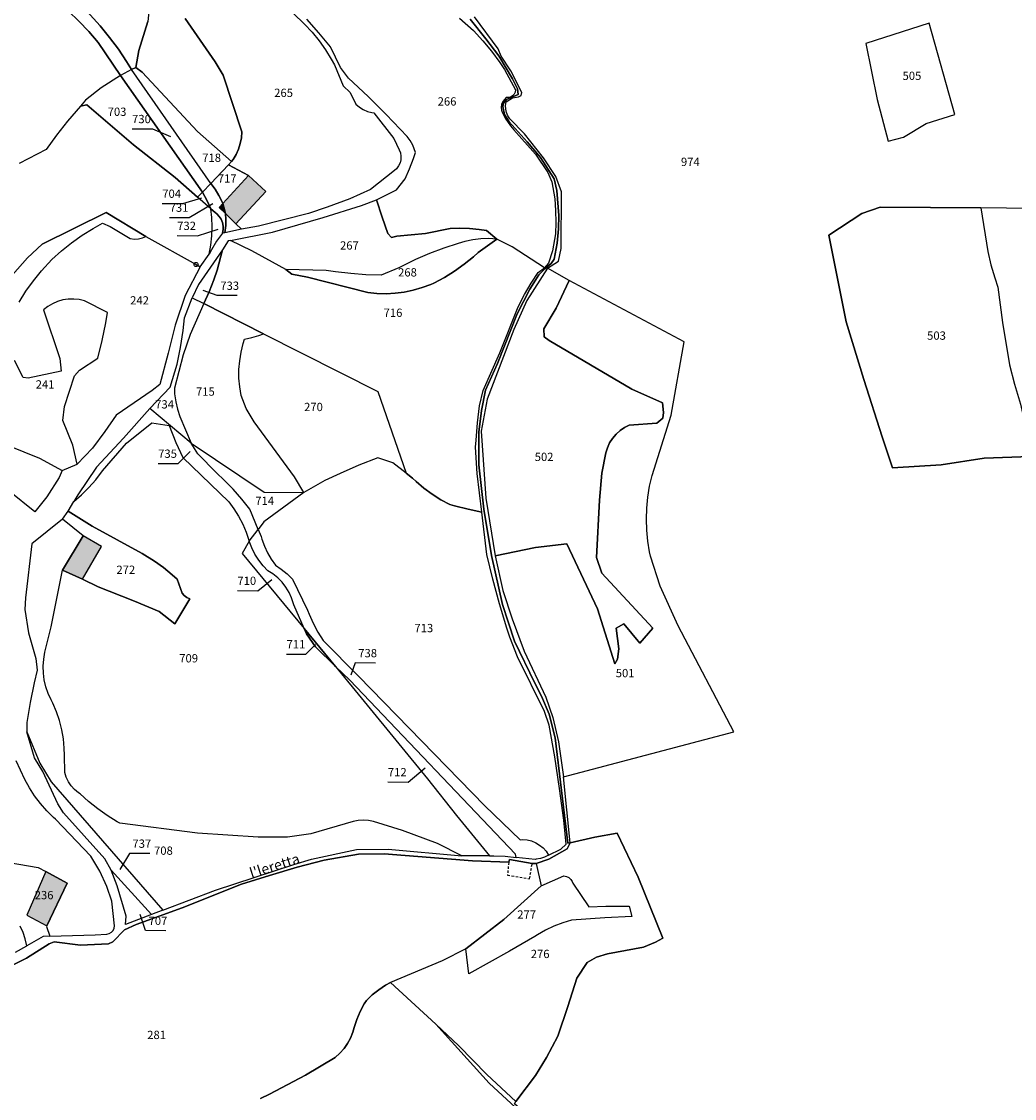
# Model space of a CAD drawing. Units: metres. Extents: x 1002044 to 1011443, y 6353638 to 6368369.
# Drawn here: x 1007601 to 1007842, y 6361278 to 6361538 of the extents above; entities that cross this region are included whole.
import ezdxf
from ezdxf.enums import TextEntityAlignment as Align

# ---------------------------------------------------------------- set-up
doc = ezdxf.new("R2010")
doc.units = ezdxf.units.M
doc.linetypes.add('TOPO1', pattern=[1, 0.6, -0.4])
doc.layers.get('0').update_dxf_attribs({"color": 255, "linetype": 'CONTINUOUS'})
for name, color, linetype in [('ig_cad_bati_dur', 152, 'CONTINUOUS'), ('ig_cad_bati_dur_hach', 24, 'CONTINUOUS'), ('ig_cad_borne', 230, 'CONTINUOUS'), ('ig_cad_detail_lineaire', 252, 'TOPO1'), ('ig_cad_fleche_de_rattachement', 3, 'CONTINUOUS'), ('ig_cad_hydro', 140, 'CONTINUOUS'), ('ig_cad_lieudit', 7, 'ByLayer'), ('ig_cad_nom_voie', 8, 'CONTINUOUS'), ('ig_cad_parcel', 3, 'CONTINUOUS'), ('ig_cad_parcel_num', 3, 'CONTINUOUS')]:
    doc.layers.add(name, color=color, linetype=linetype)
doc.styles.add('Times New Roman', font='times.ttf')

# ---------------------------------------------------------------- blocks, each defined once
blk = doc.blocks.new('BORNE')
at = {"linetype": 'Continuous'}
blk.add_circle((0, 0), 0.5, dxfattribs=at)

msp = doc.modelspace()

# ---------------------------------------------------------------- hatches: boundary and pattern name
at = {"layer": 'ig_cad_bati_dur_hach'}
for points in [[(1007650.77, 6361491.58), (1007653.34, 6361489.1), (1007660.56, 6361496.9), (1007656.35, 6361500.77), (1007650.16, 6361493.99), (1007650.57, 6361492.59)], [(1007649.27, 6361493.02), (1007650.77, 6361491.58), (1007650.57, 6361492.59), (1007650.16, 6361493.99)], [(1007611.42, 6361405.37), (1007616.19, 6361403.14), (1007620.8, 6361411.1), (1007616.34, 6361413.68)], [(1007607.32, 6361332.47), (1007602.78, 6361321.95), (1007607.56, 6361319.34), (1007612.49, 6361329.65)]]:
    msp.add_hatch(color=256, dxfattribs=at).paths.add_polyline_path(points)

# ---------------------------------------------------------------- linework, layer by layer
at = {"layer": 'ig_cad_bati_dur'}
for points in [[(1007650.77, 6361491.58), (1007653.34, 6361489.1), (1007660.56, 6361496.9), (1007656.35, 6361500.77), (1007650.16, 6361493.99), (1007650.57, 6361492.59)], [(1007649.27, 6361493.02), (1007650.77, 6361491.58), (1007650.57, 6361492.59), (1007650.16, 6361493.99)], [(1007611.42, 6361405.37), (1007616.19, 6361403.14), (1007620.8, 6361411.1), (1007616.34, 6361413.68)], [(1007607.32, 6361332.47), (1007602.78, 6361321.95), (1007607.56, 6361319.34), (1007612.49, 6361329.65)]]:
    msp.add_lwpolyline(points, close=True, dxfattribs=at)
at = {"layer": 'ig_cad_detail_lineaire'}
msp.add_lwpolyline([(1007719.3, 6361334.73), (1007719.02, 6361331.63), (1007724.37, 6361330.76), (1007724.98, 6361334.45)], dxfattribs=at)
at = {"layer": 'ig_cad_fleche_de_rattachement'}
for points in [[(1007628.2, 6361512.05), (1007633.17, 6361512.02), (1007637.48, 6361510.2)], [(1007635.51, 6361494), (1007640.47, 6361493.97), (1007645.07, 6361495.39)], [(1007637.3, 6361490.62), (1007642.01, 6361490.59), (1007647.71, 6361493.98)], [(1007639.11, 6361486.23), (1007644.05, 6361486.2), (1007649.06, 6361487.8)], [(1007653.61, 6361471.72), (1007648.79, 6361471.75), (1007645.39, 6361472.94)], [(1007634.51, 6361431.14), (1007639.38, 6361431.11), (1007642.23, 6361434.06)], [(1007653.68, 6361400.41), (1007658.64, 6361400.38), (1007662, 6361403.06)], [(1007665.56, 6361385.07), (1007670.26, 6361385.05), (1007672.6, 6361387.36)], [(1007687.06, 6361382.9), (1007682.16, 6361382.93), (1007681.12, 6361379.96)], [(1007690.07, 6361354.15), (1007695.02, 6361354.12), (1007699.13, 6361357.53)], [(1007632.48, 6361336.84), (1007627.55, 6361336.87), (1007625.25, 6361333.01)], [(1007636.39, 6361318.17), (1007631.45, 6361318.2), (1007630.14, 6361322.07)]]:
    msp.add_lwpolyline(points, dxfattribs=at)
at = {"layer": 'ig_cad_hydro'}
msp.add_lwpolyline([(1007720.67, 6361276.34), (1007721.03, 6361276.87), (1007714.01, 6361283.4), (1007707.22, 6361290.32), (1007701.68, 6361295.61), (1007714.62, 6361281.35), (1007725.13, 6361271.54), (1007740.51, 6361257.88), (1007746.28, 6361252.69), (1007747.19, 6361253.54), (1007734.66, 6361264.09)], close=True, dxfattribs=at)
at = {"layer": 'ig_cad_lieudit'}
for points in [[(1007598.99, 6361309.72), (1007602.71, 6361311.58), (1007608.14, 6361315.03), (1007609.38, 6361315.48), (1007615.7, 6361314.66), (1007622.51, 6361315.02), (1007623.55, 6361315.49), (1007626.35, 6361318.43), (1007629.21, 6361319.7), (1007640.34, 6361323.68), (1007654.71, 6361329.44), (1007661.41, 6361331.56), (1007668.16, 6361333.53), (1007674.67, 6361335.27), (1007682.96, 6361336.66), (1007689.22, 6361336.8), (1007710.54, 6361335.1), (1007719.3, 6361334.73), (1007719.47, 6361335.41), (1007724.98, 6361334.45), (1007725.96, 6361334.44), (1007729, 6361335.45), (1007733.45, 6361338), (1007734.19, 6361339.41), (1007733.63, 6361339.37), (1007730.54, 6361364.79), (1007729.06, 6361370.51), (1007727.27, 6361374.89), (1007725.6, 6361378.06), (1007720.73, 6361388.22), (1007717.8, 6361397.05), (1007715.11, 6361408.89), (1007713.32, 6361420.14), (1007712.11, 6361430.82), (1007712.06, 6361438.73), (1007712.76, 6361443.96), (1007713.73, 6361448.88), (1007716.59, 6361455.34), (1007721.34, 6361467.35), (1007724.44, 6361473.27), (1007726.59, 6361476.72), (1007728.08, 6361478.21), (1007729.6, 6361479.48), (1007730.28, 6361480.58), (1007731, 6361484.41), (1007731.37, 6361487.85), (1007731.41, 6361491.07), (1007730.96, 6361497.13), (1007730.27, 6361499.98), (1007727, 6361505.15), (1007723.8, 6361508.95), (1007719.4, 6361513.76), (1007718.27, 6361515.55), (1007717.91, 6361517.42), (1007718.04, 6361518.3), (1007718.74, 6361519.13), (1007721.6, 6361520.39), (1007721.46, 6361521.74), (1007720.26, 6361524.14), (1007716.88, 6361529.73), (1007713.76, 6361533.85), (1007709.96, 6361538.53)], [(1007709.96, 6361538.53), (1007713.76, 6361533.85), (1007716.88, 6361529.73), (1007720.26, 6361524.14), (1007721.46, 6361521.74), (1007721.6, 6361520.39), (1007718.74, 6361519.13), (1007718.04, 6361518.3), (1007717.91, 6361517.42), (1007718.27, 6361515.55), (1007719.4, 6361513.76), (1007723.8, 6361508.95), (1007727, 6361505.15), (1007730.27, 6361499.98), (1007730.96, 6361497.13), (1007731.41, 6361491.07), (1007731.37, 6361487.85), (1007731, 6361484.41), (1007730.28, 6361480.58), (1007729.6, 6361479.48), (1007728.08, 6361478.21), (1007726.59, 6361476.72), (1007724.44, 6361473.27), (1007721.34, 6361467.35), (1007716.59, 6361455.34), (1007713.73, 6361448.88), (1007712.76, 6361443.96), (1007712.06, 6361438.73), (1007712.11, 6361430.82), (1007713.32, 6361420.14), (1007715.11, 6361408.89), (1007717.8, 6361397.05), (1007720.73, 6361388.22), (1007725.6, 6361378.06), (1007727.27, 6361374.89), (1007729.06, 6361370.51), (1007730.54, 6361364.79), (1007733.63, 6361339.37), (1007734.19, 6361339.41), (1007740.12, 6361340.79), (1007745.53, 6361341.79), (1007750.63, 6361331.14), (1007756.61, 6361316.42), (1007754.78, 6361315.39), (1007751.93, 6361314.22), (1007743.22, 6361312.61), (1007740.56, 6361311.79), (1007738.29, 6361310.47), (1007735.79, 6361306.68), (1007733.59, 6361299.83), (1007731.15, 6361292.7), (1007728.47, 6361287.52), (1007725.82, 6361283.2), (1007721.03, 6361276.87)], [(1007721.03, 6361276.87), (1007725.82, 6361283.2), (1007728.47, 6361287.52), (1007731.15, 6361292.7), (1007733.59, 6361299.83), (1007735.79, 6361306.68), (1007738.29, 6361310.47), (1007740.56, 6361311.79), (1007743.22, 6361312.61), (1007751.93, 6361314.22), (1007754.78, 6361315.39), (1007756.61, 6361316.42), (1007750.63, 6361331.14), (1007745.53, 6361341.79), (1007740.12, 6361340.79), (1007734.19, 6361339.41), (1007733.45, 6361338), (1007729, 6361335.45), (1007725.96, 6361334.44), (1007724.98, 6361334.45), (1007719.47, 6361335.41), (1007719.3, 6361334.73), (1007710.54, 6361335.1), (1007689.22, 6361336.8), (1007682.96, 6361336.66), (1007674.67, 6361335.27), (1007668.16, 6361333.53), (1007661.41, 6361331.56), (1007654.71, 6361329.44), (1007640.34, 6361323.68), (1007629.21, 6361319.7), (1007626.35, 6361318.43), (1007623.55, 6361315.49), (1007622.51, 6361315.02), (1007615.7, 6361314.66), (1007609.38, 6361315.48), (1007608.14, 6361315.03), (1007602.71, 6361311.58), (1007598.99, 6361309.72)]]:
    msp.add_lwpolyline(points, dxfattribs=at)
at = {"layer": 'ig_cad_parcel'}
for points in [[(1007589.07, 6361570.15), (1007607.1, 6361556.71), (1007619.92, 6361548.9), (1007632.31, 6361541.15), (1007632, 6361538.02), (1007629.82, 6361531.01), (1007629.09, 6361526.89), (1007628.09, 6361526.36), (1007626.89, 6361528.3), (1007624.9, 6361531.28), (1007622.76, 6361534.16), (1007620.49, 6361536.95), (1007618.1, 6361539.62), (1007615.59, 6361542.18), (1007610.06, 6361546.71), (1007587.63, 6361564.61), (1007584.11, 6361567.09)], [(1007625.4, 6361524.94), (1007619.97, 6361532.93), (1007617.73, 6361535.58), (1007615.36, 6361538.12), (1007612.87, 6361540.54), (1007610.27, 6361542.85), (1007594.65, 6361555.07), (1007585.86, 6361561.81), (1007586.41, 6361562.76), (1007581.25, 6361565.19), (1007584.11, 6361567.09), (1007587.63, 6361564.61), (1007610.06, 6361546.71), (1007615.59, 6361542.18), (1007618.1, 6361539.62), (1007620.49, 6361536.95), (1007622.76, 6361534.16), (1007624.9, 6361531.28), (1007626.89, 6361528.3), (1007628.09, 6361526.36)], [(1007814.78, 6361510.08), (1007820.29, 6361513.31), (1007827.18, 6361515.48), (1007820.99, 6361537.6), (1007805.69, 6361532.66), (1007808.42, 6361519.17), (1007811.05, 6361509.07)], [(1007814.78, 6361510.08), (1007820.29, 6361513.31), (1007827.18, 6361515.48), (1007820.99, 6361537.6), (1007805.69, 6361532.66), (1007808.42, 6361519.17), (1007811.05, 6361509.07)], [(1007629.09, 6361526.89), (1007630.68, 6361525.77), (1007644.07, 6361511.44), (1007652.27, 6361504.13), (1007651.55, 6361503.36), (1007647.27, 6361498.81), (1007628.09, 6361526.36)], [(1007625.4, 6361524.94), (1007620.75, 6361521.97), (1007616.91, 6361518.96), (1007615.73, 6361517.57), (1007617.29, 6361517.84), (1007628.55, 6361508.19), (1007638.67, 6361500.32), (1007644.05, 6361495.55), (1007645.25, 6361496.76)], [(1007625.4, 6361524.94), (1007645.25, 6361496.76), (1007647.27, 6361498.81), (1007628.09, 6361526.36)], [(1007651.55, 6361503.36), (1007656.35, 6361500.77), (1007660.56, 6361496.9), (1007653.34, 6361489.1), (1007654.68, 6361487.76), (1007650.62, 6361486.94), (1007650.87, 6361488.66), (1007650.9, 6361490.12), (1007650.77, 6361491.58), (1007650.57, 6361492.59), (1007650.16, 6361493.99), (1007649.97, 6361494.41), (1007649.22, 6361495.96), (1007648.31, 6361497.43), (1007647.27, 6361498.81)], [(1007650.1, 6361486.83), (1007650.26, 6361487.68), (1007650.27, 6361488.54), (1007650.1, 6361489.38), (1007649.76, 6361490.18), (1007649.29, 6361490.89), (1007648.69, 6361491.51), (1007648.31, 6361491.79), (1007647.28, 6361492.71), (1007646.39, 6361494.67), (1007645.25, 6361496.76), (1007647.27, 6361498.81), (1007648.31, 6361497.43), (1007649.22, 6361495.96), (1007649.97, 6361494.41), (1007650.16, 6361493.99), (1007650.57, 6361492.59), (1007650.77, 6361491.58), (1007650.9, 6361490.12), (1007650.87, 6361488.66), (1007650.62, 6361486.94)], [(1007647.28, 6361492.71), (1007644.05, 6361495.55), (1007645.25, 6361496.76), (1007646.39, 6361494.67)], [(1007687.32, 6361494.87), (1007688.68, 6361490.67), (1007690.06, 6361486.78), (1007690.96, 6361485.79), (1007692.25, 6361486.13), (1007699.15, 6361486.78), (1007705.14, 6361487.94), (1007707.49, 6361488.05), (1007709.84, 6361487.97), (1007712.18, 6361487.73), (1007713.91, 6361487.46), (1007716.43, 6361485.41), (1007714.48, 6361485.52), (1007712.54, 6361485.46), (1007710.61, 6361485.22), (1007708.69, 6361484.82), (1007707.07, 6361484.33), (1007703.58, 6361483.2), (1007700.16, 6361481.9), (1007696.8, 6361480.43), (1007692.76, 6361478.45), (1007688.47, 6361476.69), (1007684.78, 6361476.78), (1007681.1, 6361477.04), (1007677.44, 6361477.47), (1007675.17, 6361477.84), (1007665.41, 6361478.01), (1007662.19, 6361479.83), (1007657.16, 6361482.53), (1007652.04, 6361485.08), (1007662.15, 6361487.1), (1007674.42, 6361490.6), (1007683.74, 6361493.51)], [(1007845.43, 6361432.87), (1007834.27, 6361432.4), (1007823.91, 6361430.86), (1007812.15, 6361430.06), (1007809.64, 6361437.6), (1007805.19, 6361451.47), (1007800.9, 6361465.39), (1007796.72, 6361486.34), (1007804.72, 6361491.61), (1007809.19, 6361493.15), (1007833.54, 6361492.92), (1007835.2, 6361482.4), (1007835.94, 6361479.17), (1007836.86, 6361476.01), (1007837.61, 6361473.74), (1007838.78, 6361465.24), (1007840.43, 6361454.97), (1007841.63, 6361450.36), (1007843.1, 6361445.47), (1007844.86, 6361437.59)], [(1007852.02, 6361492.72), (1007833.54, 6361492.92), (1007835.2, 6361482.4), (1007835.94, 6361479.17), (1007836.86, 6361476.01), (1007837.61, 6361473.74), (1007838.78, 6361465.24), (1007840.43, 6361454.97), (1007841.63, 6361450.36), (1007843.1, 6361445.47), (1007844.86, 6361437.59), (1007845.43, 6361432.87), (1007848.23, 6361424.6), (1007857.84, 6361429.11), (1007868.98, 6361438.6), (1007865.89, 6361448.61), (1007861.67, 6361463.87), (1007858.35, 6361476.57), (1007855.83, 6361485.05), (1007855.04, 6361486.46), (1007853.46, 6361489.55)], [(1007646.82, 6361481.79), (1007647.24, 6361483.96), (1007647.5, 6361486.16), (1007647.59, 6361488.36), (1007647.51, 6361490.58), (1007647.28, 6361492.71), (1007648.31, 6361491.79), (1007648.69, 6361491.51), (1007649.29, 6361490.89), (1007649.76, 6361490.18), (1007650.1, 6361489.38), (1007650.27, 6361488.54), (1007650.26, 6361487.68), (1007650.1, 6361486.83), (1007648.66, 6361484.87), (1007647.38, 6361482.82)], [(1007694.51, 6361428.8), (1007696.07, 6361427.59), (1007696.92, 6361426.78), (1007698.81, 6361425.19), (1007700.82, 6361423.72), (1007702.91, 6361422.38), (1007705.09, 6361421.2), (1007706.21, 6361420.88), (1007709.49, 6361420.07), (1007712.79, 6361419.41), (1007711.65, 6361428.7), (1007711.3, 6361435.11), (1007711.4, 6361436.81), (1007711.74, 6361440.97), (1007712.25, 6361445.11), (1007713.11, 6361448.83), (1007717.15, 6361457.91), (1007721.62, 6361469.03), (1007723.12, 6361472), (1007724.7, 6361474.71), (1007726.42, 6361477.34), (1007727.93, 6361478.42), (1007720.13, 6361483.53), (1007716.43, 6361485.41), (1007711.96, 6361482.13), (1007710.8, 6361481.12), (1007708.55, 6361479.33), (1007706.19, 6361477.66), (1007703.74, 6361476.15), (1007701.2, 6361474.77), (1007700.44, 6361474.44), (1007698.35, 6361473.67), (1007696.23, 6361473.04), (1007694.05, 6361472.6), (1007691.87, 6361472.3), (1007689.65, 6361472.19), (1007687.44, 6361472.25), (1007685.23, 6361472.46), (1007670.66, 6361476.23), (1007666.85, 6361476.93), (1007665.41, 6361478.01), (1007662.19, 6361479.83), (1007657.16, 6361482.53), (1007652.04, 6361485.08), (1007651.49, 6361484.96), (1007650.08, 6361482.81), (1007648.8, 6361477.9), (1007647.99, 6361475.55), (1007646.83, 6361472.65), (1007645.53, 6361469.81), (1007659.96, 6361462.49), (1007687.69, 6361448.57)], [(1007665.41, 6361478.01), (1007666.85, 6361476.93), (1007670.66, 6361476.23), (1007685.23, 6361472.46), (1007687.44, 6361472.25), (1007689.65, 6361472.19), (1007691.87, 6361472.3), (1007694.05, 6361472.6), (1007696.23, 6361473.04), (1007698.35, 6361473.67), (1007700.44, 6361474.44), (1007701.2, 6361474.77), (1007703.74, 6361476.15), (1007706.19, 6361477.66), (1007708.55, 6361479.33), (1007710.8, 6361481.12), (1007711.96, 6361482.13), (1007716.43, 6361485.41), (1007714.48, 6361485.52), (1007712.54, 6361485.46), (1007710.61, 6361485.22), (1007708.69, 6361484.82), (1007707.07, 6361484.33), (1007703.58, 6361483.2), (1007700.16, 6361481.9), (1007696.8, 6361480.43), (1007692.76, 6361478.45), (1007688.47, 6361476.69), (1007684.78, 6361476.78), (1007681.1, 6361477.04), (1007677.44, 6361477.47), (1007675.17, 6361477.84)], [(1007645.53, 6361469.81), (1007646.83, 6361472.65), (1007647.99, 6361475.55), (1007648.8, 6361477.9), (1007650.08, 6361482.81), (1007644.31, 6361474.44), (1007642.76, 6361471.2)], [(1007733.97, 6361475.35), (1007728.68, 6361478.34), (1007723.69, 6361470.56), (1007720.52, 6361463.56), (1007714.06, 6361446.71), (1007712.65, 6361438.99), (1007713.74, 6361422.78), (1007716.04, 6361408.8), (1007725.75, 6361410.8), (1007733.39, 6361411.73), (1007740.81, 6361396.04), (1007745.01, 6361382.7), (1007745.63, 6361383.81), (1007745.97, 6361386.34), (1007745.31, 6361391.34), (1007747.16, 6361392.39), (1007751.03, 6361387.74), (1007754.17, 6361391.3), (1007741.84, 6361404.65), (1007740.52, 6361408.38), (1007741.25, 6361422.31), (1007741.81, 6361428.8), (1007742.76, 6361433.69), (1007743.17, 6361434.92), (1007743.72, 6361436.11), (1007744.43, 6361437.21), (1007745.28, 6361438.21), (1007746.24, 6361439.09), (1007747.32, 6361439.84), (1007748.47, 6361440.45), (1007755.16, 6361440.86), (1007756.58, 6361442.14), (1007756.75, 6361443.49), (1007756.48, 6361445.78), (1007749.07, 6361449.1), (1007729.1, 6361460.85), (1007727.89, 6361461.78), (1007727.78, 6361463.69), (1007730.78, 6361468.7)], [(1007732.54, 6361355.4), (1007773.79, 6361366.28), (1007760.32, 6361391.86), (1007755.93, 6361401.51), (1007753.59, 6361408.77), (1007753.39, 6361409.75), (1007752.97, 6361412.38), (1007752.72, 6361415.04), (1007752.64, 6361417.71), (1007752.73, 6361420.38), (1007752.98, 6361423.02), (1007753.4, 6361425.66), (1007754.01, 6361428.26), (1007758.59, 6361442.79), (1007761.74, 6361460.59), (1007733.97, 6361475.35), (1007730.78, 6361468.7), (1007727.78, 6361463.69), (1007727.89, 6361461.78), (1007729.1, 6361460.85), (1007749.07, 6361449.1), (1007756.48, 6361445.78), (1007756.75, 6361443.49), (1007756.58, 6361442.14), (1007755.16, 6361440.86), (1007748.47, 6361440.45), (1007747.32, 6361439.84), (1007746.24, 6361439.09), (1007745.28, 6361438.21), (1007744.43, 6361437.21), (1007743.72, 6361436.11), (1007743.17, 6361434.92), (1007742.76, 6361433.69), (1007741.81, 6361428.8), (1007741.25, 6361422.31), (1007740.52, 6361408.38), (1007741.84, 6361404.65), (1007754.17, 6361391.3), (1007751.03, 6361387.74), (1007747.16, 6361392.39), (1007745.31, 6361391.34), (1007745.97, 6361386.34), (1007745.63, 6361383.81), (1007745.01, 6361382.7), (1007740.81, 6361396.04), (1007733.39, 6361411.73), (1007725.75, 6361410.8), (1007716.04, 6361408.8), (1007717.89, 6361400.46), (1007720.16, 6361393.62), (1007723.06, 6361385.79), (1007728.25, 6361374.68), (1007729.98, 6361369.74), (1007731.34, 6361363.85)], [(1007645.53, 6361469.81), (1007642.25, 6361462.36), (1007640.6, 6361457.45), (1007638.43, 6361449.35), (1007638.5, 6361447.95), (1007638.76, 6361446.08), (1007639.17, 6361444.25), (1007639.75, 6361442.47), (1007642.49, 6361436.02), (1007632.54, 6361444.46), (1007637.41, 6361449.57), (1007639.09, 6361455.12), (1007639.9, 6361459.18), (1007640.55, 6361463.27), (1007640.92, 6361466.4), (1007642.76, 6361471.2)], [(1007669.79, 6361424.12), (1007667.48, 6361427.94), (1007657.76, 6361441.22), (1007655.81, 6361444.4), (1007654.56, 6361447.57), (1007654.24, 6361449.66), (1007654.06, 6361451.77), (1007654.07, 6361453.89), (1007654.24, 6361456), (1007654.58, 6361458.09), (1007655.1, 6361460.14), (1007655.43, 6361461.23), (1007657.17, 6361461.57), (1007658.87, 6361462.08), (1007659.96, 6361462.49), (1007645.53, 6361469.81), (1007642.25, 6361462.36), (1007640.6, 6361457.45), (1007638.43, 6361449.35), (1007638.5, 6361447.95), (1007638.76, 6361446.08), (1007639.17, 6361444.25), (1007639.75, 6361442.47), (1007642.49, 6361436.02), (1007660.18, 6361424.22)], [(1007694.51, 6361428.8), (1007691.26, 6361431.27), (1007687.62, 6361432.53), (1007683.04, 6361430.71), (1007678.54, 6361428.75), (1007674.86, 6361427.02), (1007669.79, 6361424.12), (1007667.48, 6361427.94), (1007657.76, 6361441.22), (1007655.81, 6361444.4), (1007654.56, 6361447.57), (1007654.24, 6361449.66), (1007654.06, 6361451.77), (1007654.07, 6361453.89), (1007654.24, 6361456), (1007654.58, 6361458.09), (1007655.1, 6361460.14), (1007655.43, 6361461.23), (1007657.17, 6361461.57), (1007658.87, 6361462.08), (1007659.96, 6361462.49), (1007687.69, 6361448.57)], [(1007614.12, 6361421.92), (1007616.01, 6361423.57), (1007617.78, 6361425.34), (1007619.42, 6361427.22), (1007621.04, 6361429.36), (1007626.82, 6361436.06), (1007632.96, 6361441.01), (1007637.2, 6361440.37), (1007638.77, 6361436.18), (1007640.45, 6361432.59), (1007651.58, 6361421.88), (1007652.86, 6361420.18), (1007653.99, 6361418.38), (1007654.99, 6361416.49), (1007655.83, 6361414.54), (1007656.56, 6361412.34), (1007658.72, 6361415.21), (1007656.66, 6361420.13), (1007654.72, 6361422.56), (1007652.66, 6361424.91), (1007650.47, 6361427.12), (1007648.61, 6361428.85), (1007644.14, 6361433.47), (1007642.49, 6361436.02), (1007632.54, 6361444.46), (1007626.11, 6361437.28), (1007619.58, 6361430.24), (1007615.09, 6361423.55)], [(1007714.67, 6361336.28), (1007707.94, 6361336.31), (1007702.08, 6361339.3), (1007693.59, 6361342.41), (1007686.61, 6361344.62), (1007685.39, 6361344.86), (1007684.16, 6361344.92), (1007682.91, 6361344.82), (1007681.69, 6361344.56), (1007671.42, 6361341.59), (1007665.8, 6361340.8), (1007658.69, 6361340.83), (1007644.03, 6361341.78), (1007625.22, 6361344.19), (1007624.58, 6361344.55), (1007622.19, 6361346.04), (1007619.89, 6361347.66), (1007617.7, 6361349.42), (1007615.62, 6361351.3), (1007615.24, 6361351.56), (1007614.3, 6361352.33), (1007613.49, 6361353.23), (1007612.82, 6361354.21), (1007612.29, 6361355.3), (1007611.92, 6361356.44), (1007611.88, 6361360.62), (1007611.81, 6361362.3), (1007611.6, 6361364.55), (1007611.22, 6361366.77), (1007610.67, 6361368.97), (1007609.96, 6361371.11), (1007609.08, 6361373.19), (1007608.62, 6361374.04), (1007607.91, 6361375.57), (1007607.36, 6361377.17), (1007606.98, 6361378.82), (1007606.76, 6361380.49), (1007606.7, 6361382.18), (1007606.83, 6361383.86), (1007607.12, 6361385.53), (1007608.6, 6361391.68), (1007611.42, 6361405.37), (1007616.19, 6361403.14), (1007619.97, 6361401.33), (1007622.7, 6361400.31), (1007628.77, 6361397.9), (1007634.77, 6361395.35), (1007638.52, 6361392.39), (1007642.19, 6361398.39), (1007641.47, 6361398.73), (1007640.83, 6361399.21), (1007640.3, 6361399.82), (1007639.1, 6361403.18), (1007637.92, 6361404.24), (1007635.83, 6361405.96), (1007633.63, 6361407.52), (1007630.65, 6361409.36), (1007618.55, 6361415.96), (1007612.77, 6361419.64), (1007614.12, 6361421.92), (1007616.01, 6361423.57), (1007617.78, 6361425.34), (1007619.42, 6361427.22), (1007621.04, 6361429.36), (1007626.82, 6361436.06), (1007632.96, 6361441.01), (1007637.2, 6361440.37), (1007638.77, 6361436.18), (1007640.45, 6361432.59), (1007651.58, 6361421.88), (1007652.86, 6361420.18), (1007653.99, 6361418.38), (1007654.99, 6361416.49), (1007655.83, 6361414.54), (1007656.56, 6361412.34), (1007654.86, 6361409.42), (1007669.84, 6361391.28), (1007670.4, 6361390), (1007672.56, 6361386.83), (1007677.45, 6361382.06), (1007699.64, 6361354.93), (1007706.66, 6361346.07)], [(1007669.79, 6361424.12), (1007660.04, 6361417.01), (1007658.72, 6361415.21), (1007656.66, 6361420.13), (1007654.72, 6361422.56), (1007652.66, 6361424.91), (1007650.47, 6361427.12), (1007648.61, 6361428.85), (1007644.14, 6361433.47), (1007642.49, 6361436.02), (1007660.18, 6361424.22)], [(1007694.51, 6361428.8), (1007691.26, 6361431.27), (1007687.62, 6361432.53), (1007683.04, 6361430.71), (1007678.54, 6361428.75), (1007674.86, 6361427.02), (1007669.79, 6361424.12), (1007660.04, 6361417.01), (1007658.72, 6361415.21), (1007659.42, 6361413.51), (1007659.62, 6361412.81), (1007660.21, 6361411.15), (1007660.96, 6361409.53), (1007661.86, 6361407.99), (1007662.91, 6361406.56), (1007664.3, 6361405.62), (1007665.71, 6361404.48), (1007667.01, 6361403.2), (1007670.63, 6361395.72), (1007671.02, 6361394.73), (1007672.01, 6361392.52), (1007673.16, 6361390.39), (1007674.45, 6361388.34), (1007683, 6361379.74), (1007713.53, 6361348.4), (1007722.04, 6361340.18), (1007722.71, 6361340.22), (1007723.8, 6361340.14), (1007724.86, 6361339.88), (1007725.86, 6361339.47), (1007726.79, 6361338.9), (1007727.62, 6361338.21), (1007728.34, 6361337.39), (1007728.92, 6361336.47), (1007731.93, 6361337.87), (1007733.24, 6361339.14), (1007732.61, 6361344.9), (1007731.61, 6361352.57), (1007730.45, 6361360.23), (1007729.13, 6361367.87), (1007728, 6361371.21), (1007721.44, 6361384.44), (1007719.58, 6361389.18), (1007718.87, 6361391.37), (1007717.1, 6361397.25), (1007715.49, 6361403.18), (1007714.04, 6361409.15), (1007712.79, 6361419.41), (1007709.49, 6361420.07), (1007706.21, 6361420.88), (1007705.09, 6361421.2), (1007702.91, 6361422.38), (1007700.82, 6361423.72), (1007698.81, 6361425.19), (1007696.92, 6361426.78), (1007696.07, 6361427.59)], [(1007611.42, 6361405.37), (1007616.34, 6361413.68), (1007611.38, 6361417.69), (1007603.93, 6361411.71), (1007602.41, 6361398.67), (1007602.29, 6361395.81), (1007603.14, 6361390.21), (1007604.97, 6361384), (1007605.23, 6361381.18), (1007604.5, 6361378.09), (1007603.53, 6361373.34), (1007602.73, 6361368.56), (1007602.74, 6361366.25), (1007605.86, 6361358.73), (1007608.63, 6361354.18), (1007635.65, 6361323.16), (1007648.39, 6361328.02), (1007667.36, 6361334.23), (1007671.62, 6361335.47), (1007682.5, 6361337.82), (1007690.16, 6361337.94), (1007707.94, 6361336.31), (1007702.08, 6361339.3), (1007693.59, 6361342.41), (1007686.61, 6361344.62), (1007685.39, 6361344.86), (1007684.16, 6361344.92), (1007682.91, 6361344.82), (1007681.69, 6361344.56), (1007671.42, 6361341.59), (1007665.8, 6361340.8), (1007658.69, 6361340.83), (1007644.03, 6361341.78), (1007625.22, 6361344.19), (1007624.58, 6361344.55), (1007622.19, 6361346.04), (1007619.89, 6361347.66), (1007617.7, 6361349.42), (1007615.62, 6361351.3), (1007615.24, 6361351.56), (1007614.3, 6361352.33), (1007613.49, 6361353.23), (1007612.82, 6361354.21), (1007612.29, 6361355.3), (1007611.92, 6361356.44), (1007611.88, 6361360.62), (1007611.81, 6361362.3), (1007611.6, 6361364.55), (1007611.22, 6361366.77), (1007610.67, 6361368.97), (1007609.96, 6361371.11), (1007609.08, 6361373.19), (1007608.62, 6361374.04), (1007607.91, 6361375.57), (1007607.36, 6361377.17), (1007606.98, 6361378.82), (1007606.76, 6361380.49), (1007606.7, 6361382.18), (1007606.83, 6361383.86), (1007607.12, 6361385.53), (1007608.6, 6361391.68)], [(1007611.42, 6361405.37), (1007616.34, 6361413.68), (1007611.38, 6361417.69), (1007612.77, 6361419.64), (1007618.55, 6361415.96), (1007630.65, 6361409.36), (1007633.63, 6361407.52), (1007635.83, 6361405.96), (1007637.92, 6361404.24), (1007639.1, 6361403.18), (1007640.3, 6361399.82), (1007640.83, 6361399.21), (1007641.47, 6361398.73), (1007642.19, 6361398.39), (1007638.52, 6361392.39), (1007634.77, 6361395.35), (1007628.77, 6361397.9), (1007622.7, 6361400.31), (1007619.97, 6361401.33), (1007616.19, 6361403.14)], [(1007669.84, 6361391.28), (1007667.35, 6361396.96), (1007666.8, 6361398.64), (1007666.18, 6361399.99), (1007665.4, 6361401.27), (1007664.48, 6361402.43), (1007663.44, 6361403.49), (1007662.29, 6361404.43), (1007661.04, 6361405.23), (1007659.89, 6361406.44), (1007658.84, 6361407.78), (1007657.94, 6361409.22), (1007657.18, 6361410.74), (1007656.56, 6361412.34), (1007658.72, 6361415.21), (1007659.42, 6361413.51), (1007659.62, 6361412.81), (1007660.21, 6361411.15), (1007660.96, 6361409.53), (1007661.86, 6361407.99), (1007662.91, 6361406.56), (1007664.3, 6361405.62), (1007665.71, 6361404.48), (1007667.01, 6361403.2), (1007670.63, 6361395.72), (1007671.02, 6361394.73), (1007672.01, 6361392.52), (1007673.16, 6361390.39), (1007674.45, 6361388.34), (1007683, 6361379.74), (1007713.53, 6361348.4), (1007722.04, 6361340.18), (1007722.71, 6361340.22), (1007723.8, 6361340.14), (1007724.86, 6361339.88), (1007725.86, 6361339.47), (1007726.79, 6361338.9), (1007727.62, 6361338.21), (1007728.34, 6361337.39), (1007728.92, 6361336.47), (1007727.99, 6361335.97), (1007727.01, 6361335.62), (1007725.98, 6361335.45), (1007725.68, 6361335.43), (1007721.09, 6361335.91), (1007720.99, 6361336.69), (1007680.86, 6361378.72), (1007677.45, 6361382.06)], [(1007656.56, 6361412.34), (1007654.86, 6361409.42), (1007669.84, 6361391.28), (1007667.35, 6361396.96), (1007666.8, 6361398.64), (1007666.18, 6361399.99), (1007665.4, 6361401.27), (1007664.48, 6361402.43), (1007663.44, 6361403.49), (1007662.29, 6361404.43), (1007661.04, 6361405.23), (1007659.89, 6361406.44), (1007658.84, 6361407.78), (1007657.94, 6361409.22), (1007657.18, 6361410.74)], [(1007677.45, 6361382.06), (1007672.56, 6361386.83), (1007670.4, 6361390), (1007669.84, 6361391.28)], [(1007677.45, 6361382.06), (1007699.64, 6361354.93), (1007706.66, 6361346.07), (1007714.67, 6361336.28), (1007715.73, 6361336.28), (1007718.42, 6361336.18), (1007721.09, 6361335.91), (1007720.99, 6361336.69), (1007680.86, 6361378.72)], [(1007602.74, 6361366.25), (1007605.86, 6361358.73), (1007608.63, 6361354.18), (1007635.65, 6361323.16), (1007632.94, 6361322.13), (1007623.17, 6361332.85), (1007621.63, 6361335.59), (1007611.59, 6361346.72), (1007610.27, 6361348.86), (1007606.63, 6361356.65), (1007604.59, 6361359.98)], [(1007725.96, 6361334.44), (1007727.15, 6361329.02), (1007732.62, 6361331.43), (1007733.25, 6361331.3), (1007733.82, 6361331.02), (1007734.3, 6361330.59), (1007734.67, 6361330.05), (1007734.8, 6361329.71), (1007738.65, 6361323.94), (1007742.84, 6361324.12), (1007747.03, 6361324.15), (1007748.47, 6361324.11), (1007749.12, 6361321.64), (1007742.53, 6361321.34), (1007734.53, 6361320.73), (1007732.37, 6361320.09), (1007730.26, 6361319.27), (1007728.22, 6361318.32), (1007726.26, 6361317.21), (1007725.64, 6361316.8), (1007719.53, 6361313.27), (1007709.67, 6361307.77), (1007708.9, 6361313.79), (1007703.2, 6361310.89), (1007690.68, 6361305.65), (1007701.68, 6361295.61), (1007707.22, 6361290.32), (1007714.01, 6361283.4), (1007721.03, 6361276.87), (1007725.82, 6361283.2), (1007728.47, 6361287.52), (1007731.15, 6361292.7), (1007733.59, 6361299.83), (1007735.79, 6361306.68), (1007738.29, 6361310.47), (1007740.56, 6361311.79), (1007743.22, 6361312.61), (1007751.93, 6361314.22), (1007754.78, 6361315.39), (1007756.61, 6361316.42), (1007750.63, 6361331.14), (1007745.53, 6361341.79), (1007740.12, 6361340.79), (1007734.19, 6361339.41), (1007733.45, 6361338), (1007729, 6361335.45)], [(1007607.56, 6361319.34), (1007612.49, 6361329.65), (1007607.32, 6361332.47), (1007602.78, 6361321.95)], [(1007623.17, 6361332.85), (1007632.94, 6361322.13), (1007626.58, 6361319.69), (1007626.8, 6361321.71), (1007624.64, 6361329.01)], [(1007708.9, 6361313.79), (1007718.1, 6361320.9), (1007727.15, 6361329.02), (1007732.62, 6361331.43), (1007733.25, 6361331.3), (1007733.82, 6361331.02), (1007734.3, 6361330.59), (1007734.67, 6361330.05), (1007734.8, 6361329.71), (1007738.65, 6361323.94), (1007742.84, 6361324.12), (1007747.03, 6361324.15), (1007748.47, 6361324.11), (1007749.12, 6361321.64), (1007742.53, 6361321.34), (1007734.53, 6361320.73), (1007732.37, 6361320.09), (1007730.26, 6361319.27), (1007728.22, 6361318.32), (1007726.26, 6361317.21), (1007725.64, 6361316.8), (1007719.53, 6361313.27), (1007709.67, 6361307.77)]]:
    msp.add_lwpolyline(points, close=True, dxfattribs=at)
for points in [[(1007667.17, 6361540.04), (1007669.93, 6361537.38), (1007671.75, 6361535.41), (1007673.44, 6361533.34), (1007674.98, 6361531.15), (1007676.4, 6361528.89), (1007677.18, 6361527.49), (1007679.27, 6361522.42), (1007681, 6361520.84), (1007682.33, 6361518), (1007683.19, 6361517.29), (1007684.13, 6361516.7), (1007685.16, 6361516.28), (1007686.24, 6361516), (1007686.7, 6361515.94), (1007691.53, 6361509.73), (1007692.79, 6361506.99), (1007693.1, 6361506.23), (1007693.25, 6361505.42), (1007693.22, 6361504.6), (1007693.04, 6361503.81), (1007692.68, 6361503.07), (1007692.19, 6361502.42), (1007691.69, 6361501.98), (1007685.87, 6361497.35), (1007680.85, 6361495.15), (1007675.39, 6361493.11), (1007670.87, 6361491.61), (1007658.77, 6361488.56), (1007654.68, 6361487.76), (1007653.34, 6361489.1), (1007660.56, 6361496.9), (1007656.35, 6361500.77), (1007651.55, 6361503.36), (1007652.27, 6361504.13), (1007652.63, 6361504.62), (1007653.37, 6361505.85), (1007653.95, 6361507.15), (1007654.37, 6361508.51), (1007654.64, 6361509.91), (1007654.74, 6361511.33), (1007650.25, 6361524.99), (1007648.29, 6361528.23), (1007641.08, 6361538.75)], [(1007615.36, 6361538.12), (1007617.73, 6361535.58), (1007619.97, 6361532.93), (1007625.4, 6361524.94), (1007620.75, 6361521.97), (1007616.91, 6361518.96), (1007615.73, 6361517.57), (1007612.58, 6361513.88), (1007609.95, 6361510.53), (1007607.45, 6361507.08), (1007600.89, 6361503.64)], [(1007641.08, 6361538.75), (1007648.29, 6361528.23), (1007650.25, 6361524.99), (1007654.74, 6361511.33), (1007654.64, 6361509.91), (1007654.37, 6361508.51), (1007653.95, 6361507.15), (1007653.37, 6361505.85), (1007652.63, 6361504.62), (1007652.27, 6361504.13), (1007644.07, 6361511.44), (1007630.68, 6361525.77), (1007629.09, 6361526.89), (1007629.82, 6361531.01), (1007632, 6361538.02)], [(1007707.44, 6361538.8), (1007710.8, 6361535.84), (1007713.05, 6361533.37), (1007715.16, 6361530.81), (1007717.14, 6361528.13), (1007718.3, 6361526.41), (1007720.91, 6361521.49), (1007720.84, 6361520.94), (1007720.59, 6361520.43), (1007720.24, 6361520.04), (1007719.77, 6361519.75), (1007719.22, 6361519.61), (1007718.7, 6361519.63), (1007717.85, 6361518.64), (1007717.58, 6361517.97), (1007717.49, 6361517.25), (1007717.55, 6361516.54), (1007717.69, 6361516.08), (1007718.63, 6361514.4), (1007719.73, 6361512.8), (1007720.52, 6361511.79), (1007725.8, 6361505.9), (1007728.76, 6361501.52), (1007729.75, 6361499.21), (1007730.44, 6361495.17), (1007730.66, 6361492.28), (1007730.7, 6361489.39), (1007730.6, 6361486.66), (1007729.92, 6361482.56), (1007728.96, 6361479.58), (1007727.93, 6361478.42), (1007720.13, 6361483.53), (1007716.43, 6361485.41), (1007713.91, 6361487.46), (1007712.18, 6361487.73), (1007709.84, 6361487.97), (1007707.49, 6361488.05), (1007705.14, 6361487.94), (1007699.15, 6361486.78), (1007692.25, 6361486.13), (1007690.96, 6361485.79), (1007690.06, 6361486.78), (1007688.68, 6361490.67), (1007687.32, 6361494.87), (1007692.2, 6361497.34), (1007694.26, 6361500), (1007695.35, 6361502.41), (1007696.29, 6361504.89), (1007696.73, 6361506.31), (1007696.11, 6361508.08), (1007695.5, 6361509.2), (1007694.75, 6361510.22), (1007689.68, 6361515.52), (1007685.34, 6361519.86), (1007680.58, 6361524.31), (1007678.64, 6361526.92), (1007676.2, 6361531.84), (1007673.39, 6361535.27), (1007670.44, 6361538.56)], [(1007721.03, 6361276.87), (1007725.82, 6361283.2), (1007728.47, 6361287.52), (1007731.15, 6361292.7), (1007733.59, 6361299.83), (1007735.79, 6361306.68), (1007738.29, 6361310.47), (1007740.56, 6361311.79), (1007743.22, 6361312.61), (1007751.93, 6361314.22), (1007754.78, 6361315.39), (1007756.61, 6361316.42), (1007750.63, 6361331.14), (1007745.53, 6361341.79), (1007740.12, 6361340.79), (1007734.19, 6361339.41), (1007732.54, 6361355.4), (1007773.79, 6361366.28), (1007760.32, 6361391.86), (1007755.93, 6361401.51), (1007753.59, 6361408.77), (1007753.39, 6361409.75), (1007752.97, 6361412.38), (1007752.72, 6361415.04), (1007752.64, 6361417.71), (1007752.73, 6361420.38), (1007752.98, 6361423.02), (1007753.4, 6361425.66), (1007754.01, 6361428.26), (1007758.59, 6361442.79), (1007761.74, 6361460.59), (1007733.97, 6361475.35), (1007728.68, 6361478.34), (1007731.35, 6361480.1), (1007732.02, 6361483.15), (1007732.06, 6361496.8), (1007730.73, 6361500.56), (1007727.75, 6361505.08), (1007723.1, 6361510.81), (1007719.6, 6361514.45), (1007719.1, 6361515.17), (1007718.76, 6361515.99), (1007718.58, 6361516.84), (1007718.57, 6361517.72), (1007718.72, 6361518.58), (1007720.22, 6361519.52), (1007721.66, 6361519.76), (1007722.31, 6361520.15), (1007722.48, 6361520.86), (1007719.86, 6361526.1), (1007717.47, 6361529.61), (1007716.78, 6361531.36), (1007711.01, 6361539.12)], [(1007599.3, 6361476.73), (1007602.91, 6361480.84), (1007606.43, 6361484.19), (1007621.98, 6361491.79), (1007631.53, 6361486.03), (1007643.69, 6361479.25), (1007644.64, 6361478.72), (1007646.82, 6361481.79), (1007647.24, 6361483.96), (1007647.5, 6361486.16), (1007647.59, 6361488.36), (1007647.51, 6361490.58), (1007647.28, 6361492.71), (1007644.05, 6361495.55), (1007638.67, 6361500.32), (1007628.55, 6361508.19), (1007617.29, 6361517.84), (1007615.73, 6361517.57), (1007612.58, 6361513.88), (1007609.95, 6361510.53), (1007607.45, 6361507.08), (1007600.89, 6361503.64)], [(1007852.02, 6361492.72), (1007833.54, 6361492.92), (1007809.19, 6361493.15), (1007804.72, 6361491.61), (1007796.72, 6361486.34), (1007800.9, 6361465.39), (1007805.19, 6361451.47), (1007809.64, 6361437.6), (1007812.15, 6361430.06), (1007823.91, 6361430.86), (1007834.27, 6361432.4), (1007845.43, 6361432.87)], [(1007600.88, 6361470.18), (1007602.55, 6361472.8), (1007604.34, 6361475.32), (1007606.28, 6361477.74), (1007608.79, 6361480.5), (1007611.13, 6361482.57), (1007613.58, 6361484.5), (1007616.13, 6361486.31), (1007618.77, 6361487.97), (1007621.04, 6361489.24), (1007622.87, 6361488.44), (1007627.78, 6361485.53), (1007628.76, 6361485.41), (1007629.75, 6361485.46), (1007630.7, 6361485.69), (1007631.53, 6361486.03), (1007621.98, 6361491.79), (1007606.43, 6361484.19), (1007602.91, 6361480.84), (1007599.3, 6361476.73)], [(1007600.88, 6361470.18), (1007602.55, 6361472.8), (1007604.34, 6361475.32), (1007606.28, 6361477.74), (1007608.79, 6361480.5), (1007611.13, 6361482.57), (1007613.58, 6361484.5), (1007616.13, 6361486.31), (1007618.77, 6361487.97), (1007621.04, 6361489.24), (1007622.87, 6361488.44), (1007627.78, 6361485.53), (1007628.76, 6361485.41), (1007629.75, 6361485.46), (1007630.7, 6361485.69), (1007631.53, 6361486.03), (1007643.69, 6361479.25), (1007644.64, 6361478.72), (1007641.06, 6361471.72), (1007638.63, 6361464.56), (1007636.96, 6361457.81), (1007634.9, 6361450.27), (1007633.09, 6361448.82), (1007624.37, 6361442.79), (1007621.62, 6361438.84), (1007618.6, 6361434.87), (1007614.91, 6361430.96), (1007613.89, 6361435.6), (1007611.5, 6361441.52), (1007611.88, 6361444.9), (1007614.29, 6361452.31), (1007615.53, 6361453.71), (1007619.93, 6361456.59), (1007620.98, 6361460.87), (1007621.86, 6361465.19), (1007622.29, 6361467.66), (1007616.71, 6361470.45), (1007615.43, 6361470.77), (1007614.11, 6361470.9), (1007612.78, 6361470.87), (1007611.46, 6361470.68), (1007610.18, 6361470.31), (1007608.97, 6361469.78), (1007607.82, 6361469.11), (1007606.8, 6361468.33), (1007610.73, 6361456.53), (1007611.09, 6361453.45), (1007603.04, 6361451.78), (1007601.88, 6361451.94), (1007599.78, 6361456.05)], [(1007594.33, 6361437.06), (1007605.81, 6361432.41), (1007611.31, 6361429.42), (1007614.91, 6361430.96), (1007613.89, 6361435.6), (1007611.5, 6361441.52), (1007611.88, 6361444.9), (1007614.29, 6361452.31), (1007615.53, 6361453.71), (1007619.93, 6361456.59), (1007620.98, 6361460.87), (1007621.86, 6361465.19), (1007622.29, 6361467.66), (1007616.71, 6361470.45), (1007615.43, 6361470.77), (1007614.11, 6361470.9), (1007612.78, 6361470.87), (1007611.46, 6361470.68), (1007610.18, 6361470.31), (1007608.97, 6361469.78), (1007607.82, 6361469.11), (1007606.8, 6361468.33), (1007610.73, 6361456.53), (1007611.09, 6361453.45), (1007603.04, 6361451.78), (1007601.88, 6361451.94), (1007599.78, 6361456.05)], [(1007594.33, 6361437.06), (1007605.81, 6361432.41), (1007611.31, 6361429.42), (1007610.55, 6361427.74), (1007607.56, 6361423.12), (1007604.66, 6361419.45), (1007598.51, 6361424.48)], [(1007585.71, 6361336.86), (1007605.48, 6361333.47), (1007607.32, 6361332.47), (1007612.49, 6361329.65), (1007607.56, 6361319.34), (1007607.5, 6361319.22), (1007608.33, 6361316.84), (1007619.25, 6361317.16), (1007622.08, 6361317.39), (1007622.69, 6361317.54), (1007623.2, 6361317.83), (1007623.6, 6361318.27), (1007623.87, 6361318.79), (1007623.97, 6361319.38), (1007623.29, 6361325.36), (1007622.09, 6361328.87), (1007620.39, 6361332.6), (1007618.27, 6361336.19), (1007609.67, 6361345.16), (1007609.22, 6361345.56), (1007607.57, 6361347.18), (1007606.02, 6361348.92), (1007604.63, 6361350.77), (1007603.36, 6361352.71), (1007602.24, 6361354.74), (1007600.19, 6361359.28)], [(1007585.71, 6361336.86), (1007605.48, 6361333.47), (1007607.32, 6361332.47), (1007602.78, 6361321.95), (1007607.56, 6361319.34), (1007607.5, 6361319.22), (1007608.33, 6361316.84), (1007606.72, 6361316.8), (1007602.75, 6361314.56), (1007602.38, 6361316.19), (1007601.84, 6361317.79), (1007601.13, 6361319.3)], [(1007598.99, 6361309.72), (1007602.71, 6361311.58), (1007608.14, 6361315.03), (1007609.38, 6361315.48), (1007615.7, 6361314.66), (1007622.51, 6361315.02), (1007623.55, 6361315.49), (1007626.35, 6361318.43), (1007629.21, 6361319.7), (1007640.34, 6361323.68), (1007654.71, 6361329.44), (1007661.41, 6361331.56), (1007668.16, 6361333.53), (1007674.67, 6361335.27), (1007682.96, 6361336.66), (1007689.22, 6361336.8), (1007710.54, 6361335.1), (1007719.3, 6361334.73), (1007719.47, 6361335.41), (1007724.98, 6361334.45), (1007725.96, 6361334.44), (1007727.15, 6361329.02), (1007718.1, 6361320.9), (1007708.9, 6361313.79), (1007703.2, 6361310.89), (1007690.68, 6361305.65), (1007689.52, 6361304.99), (1007687.88, 6361303.9), (1007686.32, 6361302.65), (1007684.88, 6361301.29), (1007684.38, 6361300.48), (1007683.41, 6361298.63), (1007682.57, 6361296.72), (1007681.92, 6361294.75), (1007681.59, 6361293.64), (1007681.03, 6361292.24), (1007680.32, 6361290.92), (1007679.47, 6361289.7), (1007678.48, 6361288.57), (1007677.37, 6361287.57), (1007670.14, 6361283.23), (1007661.47, 6361278.7), (1007659.28, 6361277.59)], [(1007600.02, 6361313), (1007602.75, 6361314.56), (1007602.38, 6361316.19), (1007601.84, 6361317.79), (1007601.13, 6361319.3)], [(1007659.28, 6361277.59), (1007661.47, 6361278.7), (1007670.14, 6361283.23), (1007677.37, 6361287.57), (1007678.48, 6361288.57), (1007679.47, 6361289.7), (1007680.32, 6361290.92), (1007681.03, 6361292.24), (1007681.59, 6361293.64), (1007681.92, 6361294.75), (1007682.57, 6361296.72), (1007683.41, 6361298.63), (1007684.38, 6361300.48), (1007684.88, 6361301.29), (1007686.32, 6361302.65), (1007687.88, 6361303.9), (1007689.52, 6361304.99), (1007690.68, 6361305.65), (1007701.68, 6361295.61), (1007714.62, 6361281.35), (1007725.13, 6361271.54)]]:
    msp.add_lwpolyline(points, dxfattribs=at)

# ---------------------------------------------------------------- block references
at = {"layer": 'ig_cad_borne'}
msp.add_blockref('BORNE', (1007643.69, 6361479.25), dxfattribs=at)

# ---------------------------------------------------------------- texts
at = {"layer": 'ig_cad_nom_voie', "style": 'Times New Roman'}
msp.add_text("l'leretta", height=2.5, rotation=17.5, dxfattribs=at).set_placement((1007657.34, 6361330.07), align=Align.BOTTOM_LEFT)
at = {"layer": 'ig_cad_parcel_num', "style": 'Times New Roman'}
for s, p in [('505', (1007814.57, 6361523.25)), ('265', (1007662.58, 6361519.14)), ('266', (1007702.12, 6361517.06)), ('703', (1007622.3, 6361514.56)), ('730', (1007628.21, 6361512.8)), ('718', (1007645.18, 6361503.44)), ('974', (1007760.97, 6361502.45)), ('717', (1007648.94, 6361498.42)), ('704', (1007635.51, 6361494.75)), ('731', (1007637.3, 6361491.37)), ('732', (1007639.12, 6361486.98)), ('267', (1007678.51, 6361482.24)), ('268', (1007692.55, 6361475.73)), ('733', (1007649.55, 6361472.5)), ('242', (1007627.74, 6361468.96)), ('716', (1007689.05, 6361465.97)), ('503', (1007820.51, 6361460.44)), ('241', (1007604.9, 6361448.64)), ('715', (1007643.67, 6361446.91)), ('734', (1007633.8, 6361443.82)), ('270', (1007669.81, 6361443.19)), ('735', (1007634.52, 6361431.89)), ('502', (1007725.59, 6361431.12)), ('714', (1007658.02, 6361420.51)), ('272', (1007624.42, 6361403.83)), ('710', (1007653.68, 6361401.16)), ('713', (1007696.5, 6361389.73)), ('711', (1007665.57, 6361385.82)), ('738', (1007682.92, 6361383.67)), ('709', (1007639.62, 6361382.43)), ('501', (1007745.2, 6361378.85)), ('712', (1007690.08, 6361354.9)), ('737', (1007628.29, 6361337.61)), ('708', (1007633.52, 6361335.92)), ('236', (1007604.65, 6361325.17)), ('707', (1007632.2, 6361318.94)), ('277', (1007721.38, 6361320.48)), ('276', (1007724.64, 6361310.95)), ('281', (1007631.87, 6361291.37))]:
    msp.add_text(s, height=2, dxfattribs=at).set_placement(p, align=Align.BOTTOM_LEFT)

doc.saveas('drawing.dxf')
